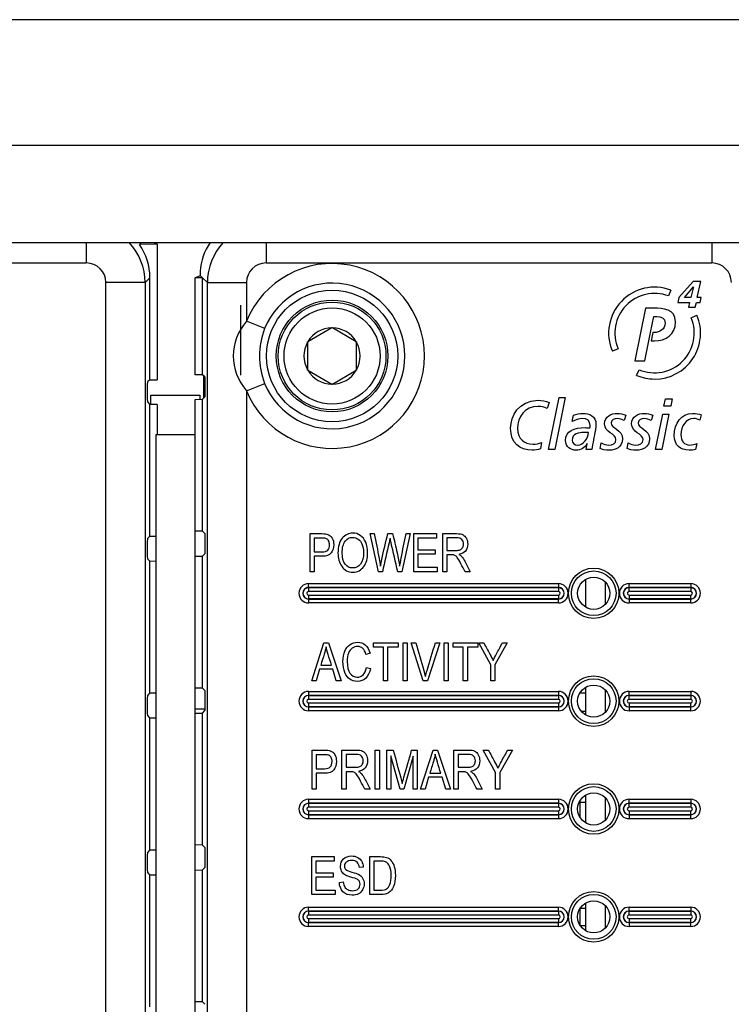
# Model space of a CAD drawing. Units: millimetres. Extents: x 0 to 594, y 0 to 420.
# Drawn here: x 123 to 130, y 88 to 98 of the extents above; entities that cross this region are included whole.
import ezdxf

# ---------------------------------------------------------------- set-up
doc = ezdxf.new("R2010")
doc.units = ezdxf.units.MM
doc.layers.add('Default', color=7, linetype='Continuous')
doc.layers.add('DV6_Default', color=7, linetype='Continuous')

# ---------------------------------------------------------------- blocks, each defined once
blk = doc.blocks.new('SE5')
at = {"layer": 'DV6_Default', "color": 7, "linetype": 'Continuous'}
for p, q in [((114.661, 98.01), (145.417, 98.01)), ((115.411, 96.729), (141.811, 96.729)), ((120.311, 95.738), (136.911, 95.738)), ((123.483, 95.738), (123.483, 95.528)), ((124.046, 95.738), (124.025, 95.717)), ((124.207, 95.719), (124.025, 95.717)), ((124.167, 95.738), (124.207, 95.719)), ((124.207, 95.719), (124.207, 94.338)), ((125.317, 95.738), (125.317, 95.528)), ((129.865, 95.738), (129.865, 95.528)), ((123.483, 95.528), (112.915, 95.528)), ((129.865, 95.528), (125.317, 95.528)), ((124.594, 95.377), (124.644, 95.402)), ((124.669, 95.376), (124.644, 95.402)), ((123.683, 76.611), (123.683, 95.328)), ((124.083, 95.328), (123.683, 95.328)), ((124.132, 95.378), (124.083, 95.328)), ((124.083, 95.328), (124.083, 76.611)), ((124.132, 94.337), (124.132, 95.378)), ((124.669, 95.376), (124.594, 95.377)), ((124.594, 94.388), (124.594, 95.377)), ((124.718, 95.328), (124.669, 95.376)), ((124.669, 94.387), (124.669, 95.376)), ((124.718, 78.17), (124.718, 95.328)), ((124.718, 95.328), (125.118, 95.328)), ((125.118, 95.328), (125.118, 94.934)), ((129.675, 95.34), (129.528, 95.175)), ((129.755, 95.34), (129.675, 95.34)), ((129.718, 95.175), (129.755, 95.34)), ((129.448, 95.251), (129.425, 95.192)), ((129.587, 95.175), (129.68, 95.286)), ((129.68, 95.286), (129.653, 95.175)), ((129.68, 95.286), (129.68, 95.286)), ((125.061, 94.386), (125.061, 95.099)), ((129.528, 95.175), (129.52, 95.127)), ((129.52, 95.127), (129.639, 95.127)), ((129.653, 95.175), (129.587, 95.175)), ((129.639, 95.127), (129.628, 95.077)), ((129.696, 95.077), (129.708, 95.127)), ((129.708, 95.127), (129.747, 95.127)), ((129.756, 95.175), (129.718, 95.175)), ((129.747, 95.127), (129.756, 95.175)), ((129.188, 95.067), (129.081, 94.53)), ((129.274, 95.067), (129.188, 95.067)), ((129.628, 95.077), (129.696, 95.077)), ((129.655, 94.97), (129.713, 94.995)), ((125.303, 94.859), (125.118, 94.934)), ((129.24, 94.819), (129.273, 94.982)), ((129.273, 94.982), (129.305, 94.982)), ((125.988, 94.867), (125.744, 94.726)), ((125.988, 94.867), (125.991, 94.869)), ((125.991, 94.869), (125.994, 94.867)), ((126.238, 94.726), (125.994, 94.867)), ((129.224, 94.734), (129.24, 94.819)), ((129.264, 94.819), (129.248, 94.734)), ((129.277, 94.819), (129.264, 94.819)), ((125.741, 94.724), (125.744, 94.726)), ((125.741, 94.721), (125.741, 94.724)), ((125.741, 94.721), (125.741, 94.439)), ((126.238, 94.726), (126.241, 94.724)), ((126.241, 94.724), (126.241, 94.721)), ((126.241, 94.439), (126.241, 94.721)), ((129.183, 94.53), (129.224, 94.734)), ((129.248, 94.734), (129.282, 94.734)), ((128.91, 94.653), (128.852, 94.628)), ((129.081, 94.53), (129.183, 94.53)), ((125.741, 94.436), (125.741, 94.439)), ((125.744, 94.434), (125.741, 94.436)), ((125.744, 94.434), (125.988, 94.293)), ((125.994, 94.293), (126.238, 94.434)), ((126.241, 94.436), (126.238, 94.434)), ((126.241, 94.439), (126.241, 94.436)), ((129.099, 94.382), (129.124, 94.44)), ((124.132, 94.337), (124.107, 94.316)), ((124.132, 94.337), (124.207, 94.338)), ((124.669, 94.387), (124.594, 94.388)), ((124.694, 94.368), (124.669, 94.387)), ((124.681, 94.15), (124.681, 94.377)), ((125.118, 94.226), (125.303, 94.301)), ((125.991, 94.291), (125.988, 94.293)), ((125.994, 94.293), (125.991, 94.291)), ((124.104, 94.236), (124.104, 94.191)), ((124.696, 94.243), (124.696, 94.288)), ((125.118, 94.226), (125.118, 78.17)), ((124.107, 94.112), (124.132, 94.086)), ((124.141, 94.18), (124.641, 94.18)), ((124.141, 94.086), (124.141, 94.18)), ((124.594, 94.137), (124.669, 94.138)), ((124.594, 92.793), (124.594, 94.137)), ((124.641, 94.18), (124.641, 94.138)), ((124.669, 94.138), (124.694, 94.163)), ((124.669, 92.792), (124.669, 94.138)), ((128.205, 94.105), (128.185, 94.045)), ((128.2, 93.627), (128.307, 94.156)), ((128.37, 94.156), (128.263, 93.627)), ((128.307, 94.156), (128.37, 94.156)), ((129.377, 94.067), (129.392, 94.142)), ((129.392, 94.142), (129.463, 94.142)), ((129.463, 94.142), (129.448, 94.067)), ((124.132, 92.743), (124.132, 94.086)), ((124.207, 94.085), (124.132, 94.086)), ((124.207, 94.085), (124.207, 93.78)), ((129.448, 94.067), (129.377, 94.067)), ((128.442, 93.911), (128.453, 93.977)), ((128.989, 93.975), (128.97, 93.923)), ((129.265, 93.975), (129.246, 93.923)), ((129.292, 93.627), (129.365, 93.987)), ((129.428, 93.987), (129.355, 93.627)), ((129.365, 93.987), (129.428, 93.987)), ((129.758, 93.981), (129.743, 93.924)), ((128.608, 93.8), (128.56, 93.8)), ((124.191, 93.78), (124.191, 76.38)), ((124.191, 93.78), (124.591, 93.78)), ((124.591, 93.78), (124.591, 76.38)), ((124.594, 93.7), (124.591, 93.7)), ((128.127, 93.698), (128.118, 93.632)), ((128.725, 93.636), (128.738, 93.693)), ((129.001, 93.636), (129.013, 93.693)), ((129.712, 93.688), (129.701, 93.627)), ((128.263, 93.627), (128.2, 93.627)), ((128.584, 93.627), (128.595, 93.687)), ((128.642, 93.627), (128.584, 93.627)), ((128.595, 93.687), (128.594, 93.687)), ((129.355, 93.627), (129.292, 93.627)), ((124.591, 93.5), (124.594, 93.5)), ((124.591, 93.18), (124.594, 93.18)), ((124.594, 92.98), (124.591, 92.98)), ((124.669, 92.792), (124.594, 92.793)), ((124.694, 92.768), (124.669, 92.792)), ((124.132, 92.743), (124.107, 92.717)), ((124.132, 92.743), (124.191, 92.743)), ((124.696, 92.643), (124.696, 92.688)), ((125.766, 92.38), (125.766, 92.768)), ((125.808, 92.722), (125.808, 92.583)), ((126.464, 92.38), (126.38, 92.768)), ((126.38, 92.768), (126.422, 92.768)), ((126.56, 92.768), (126.609, 92.768)), ((126.788, 92.768), (126.702, 92.38)), ((126.746, 92.768), (126.788, 92.768)), ((126.826, 92.38), (126.826, 92.768)), ((126.826, 92.768), (127.055, 92.768)), ((127.055, 92.722), (126.867, 92.722)), ((126.867, 92.722), (126.867, 92.603)), ((127.055, 92.768), (127.055, 92.722)), ((127.121, 92.38), (127.121, 92.768)), ((127.163, 92.725), (127.163, 92.597)), ((124.104, 92.637), (124.104, 92.591)), ((126.867, 92.603), (127.044, 92.603)), ((127.044, 92.603), (127.044, 92.558)), ((124.107, 92.512), (124.132, 92.486)), ((124.132, 91.143), (124.132, 92.486)), ((124.191, 92.485), (124.132, 92.486)), ((124.594, 92.537), (124.669, 92.538)), ((124.594, 91.193), (124.594, 92.537)), ((124.669, 92.538), (124.694, 92.563)), ((124.669, 91.192), (124.669, 92.538)), ((125.808, 92.538), (125.808, 92.38)), ((127.044, 92.558), (126.867, 92.558)), ((126.867, 92.558), (126.867, 92.426)), ((127.163, 92.552), (127.163, 92.38)), ((126.867, 92.426), (127.063, 92.426)), ((127.063, 92.426), (127.063, 92.38)), ((125.808, 92.38), (125.766, 92.38)), ((126.505, 92.38), (126.464, 92.38)), ((126.702, 92.38), (126.661, 92.38)), ((127.063, 92.38), (126.826, 92.38)), ((127.163, 92.38), (127.121, 92.38)), ((127.401, 92.38), (127.348, 92.38)), ((128.581, 92.017), (128.581, 92.303)), ((125.751, 92.259), (128.301, 92.259)), ((125.751, 92.219), (125.751, 92.259)), ((128.301, 92.219), (125.751, 92.219)), ((125.751, 92.218), (125.751, 92.219)), ((125.751, 92.218), (128.301, 92.218)), ((125.751, 92.218), (125.751, 92.178)), ((128.301, 92.259), (128.301, 92.219)), ((128.301, 92.218), (128.301, 92.219)), ((128.301, 92.218), (128.301, 92.178)), ((128.781, 92.048), (128.781, 92.272)), ((129.021, 92.259), (129.651, 92.259)), ((129.021, 92.219), (129.021, 92.259)), ((129.651, 92.219), (129.021, 92.219)), ((129.021, 92.218), (129.021, 92.219)), ((129.021, 92.218), (129.651, 92.218)), ((129.021, 92.178), (129.021, 92.218)), ((129.651, 92.259), (129.651, 92.219)), ((129.651, 92.218), (129.651, 92.219)), ((129.651, 92.218), (129.651, 92.178)), ((128.301, 92.178), (125.751, 92.178)), ((125.751, 92.142), (128.301, 92.142)), ((125.751, 92.142), (125.751, 92.102)), ((125.751, 92.102), (125.751, 92.101)), ((128.301, 92.102), (125.751, 92.102)), ((125.751, 92.101), (128.301, 92.101)), ((125.751, 92.101), (125.751, 92.061)), ((128.301, 92.142), (128.301, 92.102)), ((128.301, 92.102), (128.301, 92.101)), ((128.301, 92.061), (128.301, 92.101)), ((129.651, 92.178), (129.021, 92.178)), ((129.021, 92.142), (129.651, 92.142)), ((129.021, 92.142), (129.021, 92.102)), ((129.021, 92.102), (129.021, 92.101)), ((129.651, 92.102), (129.021, 92.102)), ((129.021, 92.101), (129.651, 92.101)), ((129.021, 92.101), (129.021, 92.061)), ((129.651, 92.102), (129.651, 92.142)), ((129.651, 92.102), (129.651, 92.101)), ((129.651, 92.061), (129.651, 92.101)), ((128.301, 92.061), (125.751, 92.061)), ((129.651, 92.061), (129.021, 92.061)), ((125.785, 91.267), (125.907, 91.654)), ((125.907, 91.654), (125.953, 91.654)), ((125.953, 91.654), (126.082, 91.267)), ((126.412, 91.609), (126.412, 91.654)), ((126.412, 91.654), (126.664, 91.654)), ((126.517, 91.609), (126.412, 91.609)), ((126.517, 91.267), (126.517, 91.609)), ((126.664, 91.609), (126.558, 91.609)), ((126.558, 91.609), (126.558, 91.267)), ((126.664, 91.654), (126.664, 91.609)), ((126.715, 91.267), (126.715, 91.654)), ((126.715, 91.654), (126.757, 91.654)), ((126.757, 91.654), (126.757, 91.267)), ((126.921, 91.267), (126.798, 91.654)), ((126.798, 91.654), (126.844, 91.654)), ((127.089, 91.654), (126.965, 91.267)), ((127.046, 91.654), (127.089, 91.654)), ((127.134, 91.267), (127.134, 91.654)), ((127.134, 91.654), (127.176, 91.654)), ((127.176, 91.654), (127.176, 91.267)), ((127.226, 91.609), (127.226, 91.654)), ((127.226, 91.654), (127.478, 91.654)), ((127.33, 91.609), (127.226, 91.609)), ((127.33, 91.267), (127.33, 91.609)), ((127.478, 91.609), (127.372, 91.609)), ((127.372, 91.609), (127.372, 91.267)), ((127.478, 91.654), (127.478, 91.609)), ((127.61, 91.431), (127.487, 91.654)), ((127.487, 91.654), (127.539, 91.654)), ((127.778, 91.654), (127.652, 91.431)), ((127.73, 91.654), (127.778, 91.654)), ((126.378, 91.548), (126.337, 91.536)), ((125.863, 91.385), (125.828, 91.267)), ((125.998, 91.385), (125.863, 91.385)), ((125.875, 91.426), (125.985, 91.426)), ((126.034, 91.267), (125.998, 91.385)), ((126.341, 91.404), (126.383, 91.392)), ((127.61, 91.267), (127.61, 91.431)), ((127.652, 91.431), (127.652, 91.267)), ((124.669, 91.192), (124.594, 91.193)), ((124.694, 91.168), (124.669, 91.192)), ((125.828, 91.267), (125.785, 91.267)), ((126.082, 91.267), (126.034, 91.267)), ((126.558, 91.267), (126.517, 91.267)), ((126.757, 91.267), (126.715, 91.267)), ((126.965, 91.267), (126.921, 91.267)), ((127.176, 91.267), (127.134, 91.267)), ((127.372, 91.267), (127.33, 91.267)), ((127.652, 91.267), (127.61, 91.267)), ((128.581, 90.917), (128.581, 91.203)), ((124.132, 91.143), (124.107, 91.117)), ((124.132, 91.143), (124.191, 91.143)), ((124.696, 91.043), (124.696, 91.088)), ((125.751, 91.159), (128.301, 91.159)), ((125.751, 91.159), (125.751, 91.119)), ((128.301, 91.119), (125.751, 91.119)), ((125.751, 91.118), (125.751, 91.119)), ((125.751, 91.118), (128.301, 91.118)), ((125.751, 91.118), (125.751, 91.078)), ((128.301, 91.078), (125.751, 91.078)), ((128.301, 91.159), (128.301, 91.119)), ((128.301, 91.118), (128.301, 91.119)), ((128.301, 91.118), (128.301, 91.078)), ((128.52, 91.144), (128.581, 91.144)), ((128.781, 90.948), (128.781, 91.172)), ((129.021, 91.159), (129.651, 91.159)), ((129.021, 91.119), (129.021, 91.159)), ((129.021, 91.118), (129.021, 91.119)), ((129.651, 91.119), (129.021, 91.119)), ((129.021, 91.118), (129.651, 91.118)), ((129.021, 91.078), (129.021, 91.118)), ((129.651, 91.078), (129.021, 91.078)), ((129.651, 91.159), (129.651, 91.119)), ((129.651, 91.118), (129.651, 91.119)), ((129.651, 91.118), (129.651, 91.078)), ((124.104, 91.037), (124.104, 90.991)), ((124.591, 90.98), (124.695, 90.98)), ((125.751, 91.042), (128.301, 91.042)), ((125.751, 91.042), (125.751, 91.002)), ((125.751, 91.002), (125.751, 91.001)), ((128.301, 91.002), (125.751, 91.002)), ((125.751, 91.001), (128.301, 91.001)), ((125.751, 91.001), (125.751, 90.961)), ((128.301, 91.042), (128.301, 91.002)), ((128.301, 91.002), (128.301, 91.001)), ((128.301, 91.001), (128.301, 90.961)), ((129.021, 91.042), (129.651, 91.042)), ((129.021, 91.042), (129.021, 91.002)), ((129.021, 91.002), (129.021, 91.001)), ((129.651, 91.002), (129.021, 91.002)), ((129.021, 91.001), (129.651, 91.001)), ((129.021, 91.001), (129.021, 90.961)), ((129.651, 91.002), (129.651, 91.042)), ((129.651, 91.002), (129.651, 91.001)), ((129.651, 90.961), (129.651, 91.001)), ((124.107, 90.912), (124.132, 90.886)), ((124.132, 89.543), (124.132, 90.886)), ((124.191, 90.885), (124.132, 90.886)), ((124.594, 90.937), (124.669, 90.938)), ((124.594, 89.593), (124.594, 90.937)), ((124.669, 90.938), (124.694, 90.963)), ((124.669, 89.592), (124.669, 90.938)), ((128.301, 90.961), (125.751, 90.961)), ((128.535, 90.956), (128.581, 90.956)), ((129.651, 90.961), (129.021, 90.961)), ((125.786, 90.161), (125.786, 90.561)), ((125.829, 90.514), (125.829, 90.371)), ((126.091, 90.161), (126.091, 90.561)), ((126.134, 90.517), (126.134, 90.385)), ((126.43, 90.161), (126.43, 90.561)), ((126.43, 90.561), (126.474, 90.561)), ((126.474, 90.561), (126.474, 90.161)), ((126.549, 90.161), (126.549, 90.561)), ((126.549, 90.561), (126.614, 90.561)), ((126.685, 90.161), (126.59, 90.503)), ((126.59, 90.503), (126.59, 90.161)), ((126.819, 90.498), (126.724, 90.161)), ((126.803, 90.561), (126.86, 90.561)), ((126.819, 90.161), (126.819, 90.498)), ((126.86, 90.561), (126.86, 90.161)), ((126.894, 90.161), (127.021, 90.561)), ((127.021, 90.561), (127.068, 90.561)), ((127.068, 90.561), (127.201, 90.161)), ((127.235, 90.161), (127.235, 90.561)), ((127.278, 90.517), (127.278, 90.385)), ((127.659, 90.331), (127.532, 90.561)), ((127.532, 90.561), (127.585, 90.561)), ((127.832, 90.561), (127.702, 90.331)), ((127.783, 90.561), (127.832, 90.561)), ((125.829, 90.324), (125.829, 90.161)), ((126.134, 90.339), (126.134, 90.161)), ((126.975, 90.283), (126.94, 90.161)), ((127.114, 90.283), (126.975, 90.283)), ((126.988, 90.326), (127.101, 90.326)), ((127.152, 90.161), (127.114, 90.283)), ((127.278, 90.339), (127.278, 90.161)), ((127.659, 90.161), (127.659, 90.331)), ((127.702, 90.331), (127.702, 90.161)), ((124.594, 90.14), (124.591, 90.14)), ((125.829, 90.161), (125.786, 90.161)), ((126.134, 90.161), (126.091, 90.161)), ((126.38, 90.161), (126.325, 90.161)), ((126.474, 90.161), (126.43, 90.161)), ((126.59, 90.161), (126.549, 90.161)), ((126.724, 90.161), (126.685, 90.161)), ((126.86, 90.161), (126.819, 90.161)), ((126.94, 90.161), (126.894, 90.161)), ((127.201, 90.161), (127.152, 90.161)), ((127.278, 90.161), (127.235, 90.161)), ((127.524, 90.161), (127.47, 90.161)), ((127.702, 90.161), (127.659, 90.161)), ((128.581, 89.817), (128.581, 90.103)), ((125.751, 90.059), (128.301, 90.059)), ((125.751, 90.059), (125.751, 90.019)), ((125.751, 90.018), (125.751, 90.019)), ((128.301, 90.019), (125.751, 90.019)), ((125.751, 90.018), (128.301, 90.018)), ((125.751, 90.018), (125.751, 89.978)), ((128.301, 89.978), (125.751, 89.978)), ((128.301, 90.059), (128.301, 90.019)), ((128.301, 90.018), (128.301, 90.019)), ((128.301, 90.018), (128.301, 89.978)), ((128.521, 90.029), (128.521, 90.046)), ((128.521, 89.874), (128.521, 90.029)), ((128.521, 90.029), (128.581, 90.029)), ((128.781, 89.848), (128.781, 90.072)), ((129.021, 90.059), (129.651, 90.059)), ((129.021, 90.019), (129.021, 90.059)), ((129.651, 90.019), (129.021, 90.019)), ((129.021, 90.018), (129.021, 90.019)), ((129.021, 90.018), (129.651, 90.018)), ((129.021, 89.978), (129.021, 90.018)), ((129.651, 89.978), (129.021, 89.978)), ((129.651, 90.059), (129.651, 90.019)), ((129.651, 90.018), (129.651, 90.019)), ((129.651, 90.018), (129.651, 89.978)), ((125.751, 89.942), (128.301, 89.942)), ((125.751, 89.942), (125.751, 89.902)), ((125.751, 89.902), (125.751, 89.901)), ((128.301, 89.902), (125.751, 89.902)), ((125.751, 89.901), (128.301, 89.901)), ((125.751, 89.901), (125.751, 89.861)), ((128.301, 89.942), (128.301, 89.902)), ((128.301, 89.902), (128.301, 89.901)), ((128.301, 89.901), (128.301, 89.861)), ((129.021, 89.942), (129.651, 89.942)), ((129.021, 89.942), (129.021, 89.902)), ((129.021, 89.902), (129.021, 89.901)), ((129.651, 89.902), (129.021, 89.902)), ((129.021, 89.901), (129.651, 89.901)), ((129.021, 89.901), (129.021, 89.861)), ((129.651, 89.902), (129.651, 89.942)), ((129.651, 89.902), (129.651, 89.901)), ((129.651, 89.861), (129.651, 89.901)), ((128.301, 89.861), (125.751, 89.861)), ((129.651, 89.861), (129.021, 89.861)), ((124.669, 89.592), (124.594, 89.593)), ((124.694, 89.568), (124.669, 89.592)), ((124.132, 89.543), (124.107, 89.517)), ((124.132, 89.543), (124.191, 89.543)), ((124.696, 89.443), (124.696, 89.488)), ((125.784, 89.087), (125.784, 89.474)), ((125.784, 89.474), (126.013, 89.474)), ((126.013, 89.474), (126.013, 89.429)), ((126.375, 89.087), (126.375, 89.474)), ((124.104, 89.437), (124.104, 89.391)), ((126.013, 89.429), (125.825, 89.429)), ((125.825, 89.429), (125.825, 89.31)), ((126.416, 89.429), (126.416, 89.132)), ((124.107, 89.312), (124.132, 89.286)), ((124.132, 87.943), (124.132, 89.286)), ((124.191, 89.285), (124.132, 89.286)), ((124.594, 89.337), (124.669, 89.338)), ((124.594, 87.993), (124.594, 89.337)), ((124.669, 89.338), (124.694, 89.363)), ((124.669, 87.992), (124.669, 89.338)), ((125.825, 89.31), (126.002, 89.31)), ((126.002, 89.31), (126.002, 89.264)), ((126.309, 89.366), (126.269, 89.362)), ((126.002, 89.264), (125.825, 89.264)), ((125.825, 89.264), (125.825, 89.132)), ((126.065, 89.212), (126.105, 89.216)), ((126.021, 89.087), (125.784, 89.087)), ((125.825, 89.132), (126.021, 89.132)), ((126.021, 89.132), (126.021, 89.087)), ((128.581, 88.717), (128.581, 89.003)), ((128.781, 88.748), (128.781, 88.972)), ((125.751, 88.959), (128.301, 88.959)), ((125.751, 88.919), (125.751, 88.959)), ((125.751, 88.918), (125.751, 88.919)), ((128.301, 88.919), (125.751, 88.919)), ((125.751, 88.918), (128.301, 88.918)), ((125.751, 88.918), (125.751, 88.878)), ((128.301, 88.878), (125.751, 88.878)), ((128.301, 88.919), (128.301, 88.959)), ((128.301, 88.918), (128.301, 88.919)), ((128.301, 88.918), (128.301, 88.878)), ((128.521, 88.774), (128.521, 88.946)), ((128.524, 88.95), (128.581, 88.95)), ((129.021, 88.959), (129.651, 88.959)), ((129.021, 88.919), (129.021, 88.959)), ((129.651, 88.919), (129.021, 88.919)), ((129.021, 88.918), (129.021, 88.919)), ((129.021, 88.918), (129.651, 88.918)), ((129.021, 88.878), (129.021, 88.918)), ((129.651, 88.878), (129.021, 88.878)), ((129.651, 88.959), (129.651, 88.919)), ((129.651, 88.918), (129.651, 88.919)), ((129.651, 88.918), (129.651, 88.878)), ((125.751, 88.842), (128.301, 88.842)), ((125.751, 88.842), (125.751, 88.802)), ((125.751, 88.802), (125.751, 88.801)), ((128.301, 88.802), (125.751, 88.802)), ((125.751, 88.801), (128.301, 88.801)), ((125.751, 88.761), (125.751, 88.801)), ((128.301, 88.842), (128.301, 88.802)), ((128.301, 88.802), (128.301, 88.801)), ((128.301, 88.761), (128.301, 88.801)), ((128.523, 88.772), (128.581, 88.772)), ((129.021, 88.842), (129.651, 88.842)), ((129.021, 88.842), (129.021, 88.802)), ((129.021, 88.802), (129.021, 88.801)), ((129.651, 88.802), (129.021, 88.802)), ((129.021, 88.801), (129.651, 88.801)), ((129.021, 88.801), (129.021, 88.761)), ((129.651, 88.802), (129.651, 88.842)), ((129.651, 88.802), (129.651, 88.801)), ((129.651, 88.761), (129.651, 88.801)), ((128.301, 88.761), (125.751, 88.761)), ((129.651, 88.761), (129.021, 88.761)), ((124.669, 87.992), (124.594, 87.993)), ((124.694, 87.968), (124.669, 87.992))]:
    blk.add_line(p, q, dxfattribs=at)
for centre, radius in [((125.991, 94.58), 0.67), ((125.991, 94.58), 0.57), ((125.991, 94.58), 0.55), ((125.991, 94.58), 0.49), ((128.661, 92.16), 0.257), ((128.661, 92.16), 0.228), ((128.661, 92.16), 0.164), ((128.661, 91.06), 0.257), ((128.661, 91.06), 0.228), ((128.661, 91.06), 0.164), ((128.661, 89.96), 0.257), ((128.661, 89.96), 0.228), ((128.661, 89.96), 0.164), ((128.661, 88.86), 0.257), ((128.661, 88.86), 0.228), ((128.661, 88.86), 0.164)]:
    blk.add_circle(centre, radius, dxfattribs=at)
for centre, radius, start, end in [((125.991, 94.58), 0.943, 202.0744, 157.9256), ((125.344, 95.395), 0.7, 176.0903, 179.9114), ((125.991, 94.58), 0.743, 202.0744, 157.9256), ((129.282, 94.813), 0.469, 69.3258, 203.2345), ((129.282, 94.813), 0.405, 69.3333, 203.2304), ((129.282, 94.813), 0.469, 270.038, 22.8132), ((125.511, 94.58), 0.529, 137.9903, 222.0097), ((129.282, 94.813), 0.405, 247.024, 22.8044), ((125.999, 94.58), 0.75, 158.1484, 201.8516), ((125.991, 94.58), 0.287, 90.5844, 149.4156), ((125.991, 94.58), 0.287, 30.5844, 89.4156), ((125.991, 94.58), 0.287, 150.5844, 209.4156), ((125.991, 94.58), 0.287, 330.5844, 29.4156), ((125.991, 94.58), 0.287, 210.5844, 269.4156), ((125.991, 94.58), 0.287, 270.5844, 329.4156), ((129.281, 94.811), 0.466, 246.9488, 270.0935), ((125.751, 92.16), 0.0986, 90, 270), ((125.751, 92.16), 0.0587, 90, 270), ((125.751, 92.16), 0.0579, 90, 270), ((128.301, 92.16), 0.0986, 270, 90), ((128.301, 92.16), 0.0587, 270, 90), ((128.301, 92.16), 0.0579, 270, 90), ((129.021, 92.16), 0.0986, 90, 270), ((129.021, 92.16), 0.0587, 90, 270), ((129.021, 92.16), 0.0579, 90, 270), ((129.651, 92.16), 0.0986, 270, 90), ((129.651, 92.16), 0.0587, 270, 90), ((129.651, 92.16), 0.0579, 270, 90), ((125.751, 92.16), 0.0179, 90, 270), ((128.301, 92.16), 0.0179, 270, 90), ((129.021, 92.16), 0.0179, 90, 270), ((129.651, 92.16), 0.0179, 270, 90), ((125.751, 91.06), 0.0986, 90, 270), ((125.751, 91.06), 0.0587, 90, 270), ((125.751, 91.06), 0.0579, 90, 270), ((125.751, 91.06), 0.0179, 90, 270), ((128.301, 91.06), 0.0986, 270, 90), ((128.301, 91.06), 0.0587, 270, 90), ((128.301, 91.06), 0.0579, 270, 90), ((128.301, 91.06), 0.0179, 270, 90), ((129.021, 91.06), 0.0986, 90, 270), ((129.021, 91.06), 0.0587, 90, 270), ((129.021, 91.06), 0.0579, 90, 270), ((129.021, 91.06), 0.0179, 90, 270), ((129.651, 91.06), 0.0986, 270, 90), ((129.651, 91.06), 0.0587, 270, 90), ((129.651, 91.06), 0.0579, 270, 90), ((129.651, 91.06), 0.0179, 270, 90), ((125.751, 89.96), 0.0986, 90, 270), ((125.751, 89.96), 0.0587, 90, 270), ((125.751, 89.96), 0.0579, 90, 270), ((125.751, 89.96), 0.0179, 90, 270), ((128.301, 89.96), 0.0986, 270, 90), ((128.301, 89.96), 0.0587, 270, 90), ((128.301, 89.96), 0.0579, 270, 90), ((128.301, 89.96), 0.0179, 270, 90), ((129.021, 89.96), 0.0986, 90, 270), ((129.021, 89.96), 0.0587, 90, 270), ((129.021, 89.96), 0.0579, 90, 270), ((129.021, 89.96), 0.0179, 90, 270), ((129.651, 89.96), 0.0986, 270, 90), ((129.651, 89.96), 0.0587, 270, 90), ((129.651, 89.96), 0.0579, 270, 90), ((129.651, 89.96), 0.0179, 270, 90), ((125.751, 88.86), 0.0986, 90, 270), ((125.751, 88.86), 0.0587, 90, 270), ((125.751, 88.86), 0.0579, 90, 270), ((125.751, 88.86), 0.0179, 90, 270), ((128.301, 88.86), 0.0986, 270, 90), ((128.301, 88.86), 0.0587, 270, 90), ((128.301, 88.86), 0.0579, 270, 90), ((128.301, 88.86), 0.0179, 270, 90), ((129.021, 88.86), 0.0986, 90, 270), ((129.021, 88.86), 0.0587, 90, 270), ((129.021, 88.86), 0.0579, 90, 270), ((129.021, 88.86), 0.0179, 90, 270), ((129.651, 88.86), 0.0986, 270, 90), ((129.651, 88.86), 0.0587, 270, 90), ((129.651, 88.86), 0.0579, 270, 90), ((129.651, 88.86), 0.0179, 270, 90)]:
    blk.add_arc(centre, radius, start, end, dxfattribs=at)
for centre, major_axis, ratio, start_param, end_param in [((123.483, 95.328), (-0.424, 0.424), 0.999595, 3.9276, 4.6793), ((123.524, 95.369), (-0.557, -0.248), 0.981213, 2.72984, 3.333453), ((125.244, 95.401), (0.425, -0.425), 0.998783, 3.332639, 3.857385), ((125.318, 95.328), (-0.424, -0.424), 0.999595, 4.745478, 5.497178), ((123.483, 95.328), (-0.142, -0.142), 0.998783, 2.356803, 3.926382), ((125.318, 95.328), (0.142, -0.142), 0.998783, 2.356803, 3.926382), ((129.865, 95.328), (-0.142, -0.142), 0.998783, 2.356803, 3.926382), ((124.107, 94.236), (0, 0.08), 0.034921, 0.027929, 1.570796), ((124.694, 94.288), (0, 0.08), 0.034921, 4.712389, 6.255256), ((124.107, 94.191), (0, -0.08), 0.034921, 4.712389, 6.248279), ((124.694, 94.243), (0, -0.08), 0.034921, 0.034907, 1.570796), ((124.107, 92.637), (0, 0.08), 0.034921, 0.034907, 1.570796), ((124.694, 92.688), (0, 0.08), 0.034921, 4.712389, 6.248279), ((124.107, 92.591), (0, -0.08), 0.034921, 4.712389, 6.248279), ((124.694, 92.643), (0, -0.08), 0.034921, 0.034907, 1.570796), ((124.107, 91.037), (0, 0.08), 0.034921, 0.034907, 1.570796), ((124.694, 91.088), (0, 0.08), 0.034921, 4.712389, 6.248279), ((124.107, 90.991), (0, -0.08), 0.034921, 4.712389, 6.248279), ((124.694, 91.043), (0, -0.08), 0.034921, 0.034907, 1.570796), ((124.107, 89.437), (0, 0.08), 0.034921, 0.034907, 1.570796), ((124.694, 89.488), (0, 0.08), 0.034921, 4.712389, 6.248279), ((124.107, 89.391), (0, -0.08), 0.034921, 4.712389, 6.248279), ((124.694, 89.443), (0, -0.08), 0.034921, 0.034907, 1.570796)]:
    blk.add_ellipse(centre, major_axis=major_axis, ratio=ratio, start_param=start_param, end_param=end_param, dxfattribs=at)
for points, knots in [([(129.282, 94.734), (129.394, 94.734), (129.495, 94.798), (129.495, 94.928), (129.495, 95.062), (129.367, 95.067), (129.274, 95.067)], [0, 0, 0, 0, 0.5, 0.5, 0.5, 1, 1, 1, 1]), ([(129.305, 94.982), (129.348, 94.982), (129.389, 94.971), (129.389, 94.916), (129.389, 94.85), (129.332, 94.819), (129.277, 94.819)], [0, 0, 0, 0, 0.5, 0.5, 0.5, 1, 1, 1, 1]), ([(128.118, 93.632), (128.091, 93.623), (128.061, 93.619), (128.033, 93.619), (127.908, 93.619), (127.813, 93.688), (127.813, 93.844), (127.813, 93.964), (127.892, 94.128), (128.094, 94.128), (128.131, 94.128), (128.17, 94.12), (128.205, 94.105)], [0, 0, 0, 0, 0.25, 0.25, 0.25, 0.5, 0.5, 0.5, 0.75, 0.75, 0.75, 1, 1, 1, 1]), ([(128.185, 94.045), (128.157, 94.057), (128.126, 94.066), (128.095, 94.066), (127.953, 94.066), (127.884, 93.956), (127.884, 93.84), (127.884, 93.732), (127.952, 93.681), (128.043, 93.681), (128.071, 93.681), (128.101, 93.686), (128.127, 93.698)], [0, 0, 0, 0, 0.25, 0.25, 0.25, 0.5, 0.5, 0.5, 0.75, 0.75, 0.75, 1, 1, 1, 1]), ([(128.453, 93.977), (128.483, 93.987), (128.523, 93.995), (128.548, 93.995), (128.617, 93.995), (128.684, 93.967), (128.684, 93.881), (128.684, 93.865), (128.681, 93.841), (128.678, 93.825)], [0, 0, 0, 0, 0.333333, 0.333333, 0.333333, 0.666667, 0.666667, 0.666667, 1, 1, 1, 1]), ([(128.738, 93.693), (128.762, 93.682), (128.788, 93.672), (128.816, 93.672), (128.85, 93.672), (128.888, 93.687), (128.888, 93.728), (128.888, 93.789), (128.771, 93.798), (128.771, 93.889), (128.771, 93.966), (128.843, 93.995), (128.9, 93.995), (128.93, 93.995), (128.961, 93.987), (128.989, 93.975)], [0, 0, 0, 0, 0.2, 0.2, 0.2, 0.4, 0.4, 0.4, 0.6, 0.6, 0.6, 0.8, 0.8, 0.8, 1, 1, 1, 1]), ([(129.013, 93.693), (129.038, 93.682), (129.064, 93.672), (129.092, 93.672), (129.126, 93.672), (129.164, 93.687), (129.164, 93.728), (129.164, 93.789), (129.047, 93.798), (129.047, 93.889), (129.047, 93.966), (129.119, 93.995), (129.176, 93.995), (129.206, 93.995), (129.237, 93.987), (129.265, 93.975)], [0, 0, 0, 0, 0.2, 0.2, 0.2, 0.4, 0.4, 0.4, 0.6, 0.6, 0.6, 0.8, 0.8, 0.8, 1, 1, 1, 1]), ([(129.701, 93.627), (129.68, 93.621), (129.657, 93.619), (129.635, 93.619), (129.544, 93.619), (129.483, 93.669), (129.483, 93.769), (129.483, 93.891), (129.551, 93.995), (129.67, 93.995), (129.706, 93.995), (129.733, 93.99), (129.758, 93.981)], [0, 0, 0, 0, 0.25, 0.25, 0.25, 0.5, 0.5, 0.5, 0.75, 0.75, 0.75, 1, 1, 1, 1]), ([(128.621, 93.847), (128.623, 93.854), (128.625, 93.862), (128.625, 93.87), (128.625, 93.922), (128.593, 93.942), (128.546, 93.942), (128.509, 93.942), (128.47, 93.929), (128.442, 93.911)], [0, 0, 0, 0, 0.333333, 0.333333, 0.333333, 0.666667, 0.666667, 0.666667, 1, 1, 1, 1]), ([(128.97, 93.923), (128.953, 93.932), (128.925, 93.942), (128.902, 93.942), (128.874, 93.942), (128.838, 93.934), (128.838, 93.898), (128.838, 93.837), (128.955, 93.834), (128.955, 93.734), (128.955, 93.647), (128.879, 93.619), (128.825, 93.619), (128.771, 93.619), (128.751, 93.626), (128.725, 93.636)], [0, 0, 0, 0, 0.2, 0.2, 0.2, 0.4, 0.4, 0.4, 0.6, 0.6, 0.6, 0.8, 0.8, 0.8, 1, 1, 1, 1]), ([(129.246, 93.923), (129.229, 93.932), (129.201, 93.942), (129.178, 93.942), (129.15, 93.942), (129.114, 93.934), (129.114, 93.898), (129.114, 93.837), (129.231, 93.834), (129.231, 93.734), (129.231, 93.647), (129.155, 93.619), (129.101, 93.619), (129.047, 93.619), (129.027, 93.626), (129.001, 93.636)], [0, 0, 0, 0, 0.2, 0.2, 0.2, 0.4, 0.4, 0.4, 0.6, 0.6, 0.6, 0.8, 0.8, 0.8, 1, 1, 1, 1]), ([(129.743, 93.924), (129.721, 93.937), (129.699, 93.942), (129.682, 93.942), (129.601, 93.942), (129.551, 93.866), (129.551, 93.779), (129.551, 93.712), (129.583, 93.672), (129.643, 93.672), (129.665, 93.672), (129.692, 93.68), (129.712, 93.688)], [0, 0, 0, 0, 0.25, 0.25, 0.25, 0.5, 0.5, 0.5, 0.75, 0.75, 0.75, 1, 1, 1, 1]), ([(128.594, 93.687), (128.572, 93.644), (128.528, 93.619), (128.483, 93.619), (128.425, 93.619), (128.373, 93.65), (128.373, 93.718), (128.373, 93.82), (128.461, 93.849), (128.576, 93.849), (128.589, 93.849), (128.606, 93.848), (128.621, 93.847)], [0, 0, 0, 0, 0.25, 0.25, 0.25, 0.5, 0.5, 0.5, 0.75, 0.75, 0.75, 1, 1, 1, 1]), ([(128.56, 93.8), (128.512, 93.8), (128.44, 93.786), (128.44, 93.721), (128.44, 93.689), (128.466, 93.672), (128.497, 93.672), (128.56, 93.672), (128.601, 93.739), (128.608, 93.8)], [0, 0, 0, 0, 0.333333, 0.333333, 0.333333, 0.666667, 0.666667, 0.666667, 1, 1, 1, 1]), ([(128.56, 93.8), (128.512, 93.8), (128.44, 93.786), (128.44, 93.721), (128.44, 93.689), (128.466, 93.672), (128.497, 93.672), (128.56, 93.672), (128.601, 93.739), (128.608, 93.8)], [0, 0, 0, 0, 0.333333, 0.333333, 0.333333, 0.666667, 0.666667, 0.666667, 1, 1, 1, 1]), ([(125.766, 92.768), (125.806, 92.768), (125.846, 92.768), (125.886, 92.768), (125.914, 92.768), (125.935, 92.765), (125.948, 92.76), (125.966, 92.753), (125.981, 92.741), (125.992, 92.723), (126.003, 92.705), (126.008, 92.682), (126.008, 92.621), (125.999, 92.593), (125.981, 92.571), (125.964, 92.549), (125.933, 92.537), (125.889, 92.538), (125.862, 92.538), (125.835, 92.538), (125.808, 92.538)], [0, 0, 0, 0, 0.204146, 0.204146, 0.204146, 0.312087, 0.312087, 0.312087, 0.412272, 0.412272, 0.412272, 0.530797, 0.530797, 0.687669, 0.687669, 0.687669, 0.86111, 0.86111, 0.86111, 1, 1, 1, 1]), ([(125.808, 92.583), (125.835, 92.583), (125.863, 92.583), (125.89, 92.583), (125.916, 92.583), (125.935, 92.589), (125.947, 92.601), (125.959, 92.612), (125.965, 92.63), (125.965, 92.669), (125.962, 92.682), (125.951, 92.704), (125.943, 92.712), (125.935, 92.716), (125.927, 92.72), (125.911, 92.722), (125.889, 92.722), (125.862, 92.722), (125.835, 92.722), (125.808, 92.722)], [0, 0, 0, 0, 0.204828, 0.204828, 0.204828, 0.356996, 0.356996, 0.356996, 0.498156, 0.498156, 0.590217, 0.590217, 0.682277, 0.682277, 0.682277, 0.79712, 0.79712, 0.79712, 1, 1, 1, 1]), ([(126.051, 92.569), (126.051, 92.635), (126.065, 92.685), (126.094, 92.721), (126.124, 92.756), (126.16, 92.774), (126.231, 92.774), (126.256, 92.766), (126.279, 92.75), (126.302, 92.734), (126.321, 92.711), (126.348, 92.651), (126.354, 92.615), (126.354, 92.516), (126.342, 92.47), (126.315, 92.434), (126.287, 92.394), (126.249, 92.374), (126.156, 92.374), (126.118, 92.394), (126.089, 92.435), (126.064, 92.472), (126.051, 92.517), (126.051, 92.569)], [0, 0, 0, 0, 0.143355, 0.143355, 0.143355, 0.254952, 0.254952, 0.327357, 0.327357, 0.327357, 0.41904, 0.41904, 0.510722, 0.510722, 0.636361, 0.636361, 0.636361, 0.754563, 0.754563, 0.874078, 0.874078, 0.874078, 1, 1, 1, 1]), ([(126.094, 92.568), (126.094, 92.52), (126.104, 92.483), (126.146, 92.431), (126.172, 92.418), (126.233, 92.418), (126.259, 92.431), (126.28, 92.458), (126.301, 92.484), (126.312, 92.523), (126.312, 92.608), (126.306, 92.638), (126.296, 92.664), (126.288, 92.684), (126.275, 92.7), (126.241, 92.724), (126.223, 92.73), (126.203, 92.73), (126.171, 92.731), (126.145, 92.717), (126.125, 92.691), (126.104, 92.664), (126.094, 92.623), (126.094, 92.568)], [0, 0, 0, 0, 0.11544, 0.11544, 0.23088, 0.23088, 0.349279, 0.349279, 0.349279, 0.502126, 0.502126, 0.600712, 0.600712, 0.600712, 0.671429, 0.671429, 0.742145, 0.742145, 0.742145, 0.849256, 0.849256, 0.849256, 1, 1, 1, 1]), ([(126.422, 92.768), (126.438, 92.683), (126.455, 92.598), (126.471, 92.514), (126.476, 92.487), (126.48, 92.461), (126.484, 92.435)], [0, 0, 0, 0, 0.763047, 0.763047, 0.763047, 1, 1, 1, 1]), ([(126.484, 92.435), (126.489, 92.458), (126.494, 92.482), (126.498, 92.506), (126.516, 92.594), (126.54, 92.68), (126.56, 92.768)], [0, 0, 0, 0, 0.213216, 0.213216, 0.213216, 1, 1, 1, 1]), ([(126.583, 92.721), (126.58, 92.704), (126.577, 92.689), (126.574, 92.675), (126.549, 92.577), (126.528, 92.479), (126.505, 92.38)], [0, 0, 0, 0, 0.133361, 0.133361, 0.133361, 1, 1, 1, 1]), ([(126.661, 92.38), (126.638, 92.479), (126.616, 92.577), (126.593, 92.675), (126.59, 92.691), (126.587, 92.706), (126.583, 92.721)], [0, 0, 0, 0, 0.8663, 0.8663, 0.8663, 1, 1, 1, 1]), ([(126.609, 92.768), (126.625, 92.702), (126.64, 92.637), (126.655, 92.572), (126.666, 92.524), (126.675, 92.478), (126.68, 92.435)], [0, 0, 0, 0, 0.590546, 0.590546, 0.590546, 1, 1, 1, 1]), ([(126.68, 92.435), (126.685, 92.46), (126.69, 92.488), (126.696, 92.519), (126.712, 92.602), (126.729, 92.685), (126.746, 92.768)], [0, 0, 0, 0, 0.252489, 0.252489, 0.252489, 1, 1, 1, 1]), ([(127.121, 92.768), (127.168, 92.768), (127.215, 92.768), (127.262, 92.768), (127.291, 92.768), (127.313, 92.764), (127.341, 92.75), (127.352, 92.737), (127.361, 92.721), (127.37, 92.704), (127.375, 92.684), (127.375, 92.633), (127.367, 92.609), (127.352, 92.591), (127.337, 92.573), (127.314, 92.561), (127.286, 92.556)], [0, 0, 0, 0, 0.298369, 0.298369, 0.298369, 0.422799, 0.422799, 0.547228, 0.547228, 0.547228, 0.672325, 0.672325, 0.838151, 0.838151, 0.838151, 1, 1, 1, 1]), ([(127.163, 92.597), (127.193, 92.597), (127.223, 92.597), (127.253, 92.597), (127.273, 92.597), (127.288, 92.599), (127.298, 92.604), (127.309, 92.609), (127.317, 92.616), (127.323, 92.626), (127.329, 92.636), (127.332, 92.648), (127.332, 92.682), (127.326, 92.697), (127.315, 92.708), (127.303, 92.719), (127.286, 92.725), (127.263, 92.725), (127.23, 92.725), (127.196, 92.725), (127.163, 92.725)], [0, 0, 0, 0, 0.218591, 0.218591, 0.218591, 0.329812, 0.329812, 0.329812, 0.411284, 0.411284, 0.411284, 0.498441, 0.498441, 0.623421, 0.623421, 0.623421, 0.75712, 0.75712, 0.75712, 1, 1, 1, 1]), ([(127.348, 92.38), (127.334, 92.407), (127.32, 92.434), (127.306, 92.461), (127.289, 92.492), (127.277, 92.513), (127.269, 92.524), (127.26, 92.535), (127.252, 92.543), (127.244, 92.546), (127.237, 92.55), (127.226, 92.552), (127.211, 92.552), (127.195, 92.552), (127.179, 92.552), (127.163, 92.552)], [0, 0, 0, 0, 0.324896, 0.324896, 0.324896, 0.587503, 0.587503, 0.587503, 0.706376, 0.706376, 0.706376, 0.826855, 0.826855, 0.826855, 1, 1, 1, 1]), ([(127.286, 92.556), (127.298, 92.549), (127.307, 92.542), (127.313, 92.535), (127.326, 92.52), (127.336, 92.504), (127.346, 92.486), (127.364, 92.451), (127.383, 92.415), (127.401, 92.38)], [0, 0, 0, 0, 0.162631, 0.162631, 0.162631, 0.442171, 0.442171, 0.442171, 1, 1, 1, 1]), ([(125.929, 91.614), (125.925, 91.589), (125.919, 91.564), (125.911, 91.54), (125.899, 91.502), (125.887, 91.464), (125.875, 91.426)], [0, 0, 0, 0, 0.390328, 0.390328, 0.390328, 1, 1, 1, 1]), ([(125.985, 91.426), (125.974, 91.462), (125.962, 91.498), (125.951, 91.534), (125.941, 91.566), (125.933, 91.593), (125.929, 91.614)], [0, 0, 0, 0, 0.574334, 0.574334, 0.574334, 1, 1, 1, 1]), ([(126.383, 91.392), (126.374, 91.348), (126.357, 91.315), (126.334, 91.293), (126.311, 91.271), (126.282, 91.261), (126.219, 91.261), (126.194, 91.268), (126.152, 91.297), (126.135, 91.32), (126.122, 91.351), (126.109, 91.383), (126.102, 91.42), (126.102, 91.506), (126.109, 91.542), (126.122, 91.571), (126.135, 91.601), (126.153, 91.623), (126.199, 91.653), (126.224, 91.661), (126.283, 91.661), (126.309, 91.651), (126.331, 91.632), (126.353, 91.613), (126.369, 91.585), (126.378, 91.548)], [0, 0, 0, 0, 0.117939, 0.117939, 0.117939, 0.217598, 0.217598, 0.304991, 0.304991, 0.392383, 0.392383, 0.392383, 0.512124, 0.512124, 0.629726, 0.629726, 0.629726, 0.715956, 0.715956, 0.802187, 0.802187, 0.897201, 0.897201, 0.897201, 1, 1, 1, 1]), ([(126.337, 91.536), (126.322, 91.59), (126.294, 91.617), (126.251, 91.617), (126.23, 91.617), (126.212, 91.612), (126.196, 91.601), (126.18, 91.59), (126.168, 91.573), (126.149, 91.527), (126.145, 91.499), (126.145, 91.41), (126.154, 91.371), (126.192, 91.318), (126.217, 91.304), (126.271, 91.304), (126.291, 91.313), (126.307, 91.329), (126.324, 91.345), (126.336, 91.37), (126.341, 91.404)], [0, 0, 0, 0, 0.182463, 0.182463, 0.182463, 0.265924, 0.265924, 0.265924, 0.366051, 0.366051, 0.466179, 0.466179, 0.617842, 0.617842, 0.769505, 0.769505, 0.881059, 0.881059, 0.881059, 1, 1, 1, 1]), ([(126.844, 91.654), (126.871, 91.561), (126.899, 91.467), (126.926, 91.373), (126.932, 91.351), (126.938, 91.33), (126.943, 91.31)], [0, 0, 0, 0, 0.817739, 0.817739, 0.817739, 1, 1, 1, 1]), ([(126.943, 91.31), (126.948, 91.331), (126.953, 91.352), (126.96, 91.373), (126.987, 91.467), (127.017, 91.561), (127.046, 91.654)], [0, 0, 0, 0, 0.181633, 0.181633, 0.181633, 1, 1, 1, 1]), ([(127.539, 91.654), (127.56, 91.616), (127.58, 91.577), (127.601, 91.539), (127.614, 91.516), (127.624, 91.494), (127.634, 91.474)], [0, 0, 0, 0, 0.644345, 0.644345, 0.644345, 1, 1, 1, 1]), ([(127.634, 91.474), (127.643, 91.494), (127.655, 91.516), (127.668, 91.542), (127.689, 91.579), (127.709, 91.617), (127.73, 91.654)], [0, 0, 0, 0, 0.37171, 0.37171, 0.37171, 1, 1, 1, 1]), ([(125.786, 90.561), (125.827, 90.561), (125.868, 90.561), (125.909, 90.561), (125.938, 90.561), (125.959, 90.559), (125.973, 90.554), (125.992, 90.547), (126.007, 90.534), (126.018, 90.515), (126.03, 90.497), (126.035, 90.473), (126.035, 90.41), (126.026, 90.381), (126.008, 90.358), (125.989, 90.335), (125.958, 90.324), (125.913, 90.324), (125.885, 90.324), (125.857, 90.324), (125.829, 90.324)], [0, 0, 0, 0, 0.204146, 0.204146, 0.204146, 0.312087, 0.312087, 0.312087, 0.412272, 0.412272, 0.412272, 0.530797, 0.530797, 0.687669, 0.687669, 0.687669, 0.86111, 0.86111, 0.86111, 1, 1, 1, 1]), ([(125.829, 90.371), (125.857, 90.371), (125.885, 90.371), (125.914, 90.371), (125.94, 90.371), (125.96, 90.377), (125.972, 90.389), (125.985, 90.401), (125.991, 90.419), (125.991, 90.46), (125.988, 90.473), (125.976, 90.496), (125.968, 90.504), (125.96, 90.508), (125.951, 90.512), (125.935, 90.514), (125.913, 90.514), (125.885, 90.514), (125.857, 90.514), (125.829, 90.514)], [0, 0, 0, 0, 0.204828, 0.204828, 0.204828, 0.356996, 0.356996, 0.356996, 0.498156, 0.498156, 0.590217, 0.590217, 0.682277, 0.682277, 0.682277, 0.79712, 0.79712, 0.79712, 1, 1, 1, 1]), ([(126.091, 90.561), (126.139, 90.561), (126.187, 90.561), (126.236, 90.561), (126.266, 90.561), (126.289, 90.558), (126.303, 90.55), (126.318, 90.543), (126.329, 90.53), (126.339, 90.513), (126.348, 90.495), (126.353, 90.475), (126.353, 90.422), (126.345, 90.398), (126.329, 90.379), (126.313, 90.36), (126.29, 90.348), (126.261, 90.343)], [0, 0, 0, 0, 0.298436, 0.298436, 0.298436, 0.439784, 0.439784, 0.439784, 0.546995, 0.546995, 0.546995, 0.672177, 0.672177, 0.838115, 0.838115, 0.838115, 1, 1, 1, 1]), ([(126.134, 90.385), (126.165, 90.385), (126.196, 90.385), (126.227, 90.385), (126.248, 90.385), (126.263, 90.387), (126.274, 90.392), (126.284, 90.397), (126.293, 90.405), (126.299, 90.415), (126.305, 90.426), (126.309, 90.438), (126.309, 90.472), (126.302, 90.488), (126.291, 90.5), (126.279, 90.512), (126.261, 90.517), (126.238, 90.517), (126.203, 90.517), (126.168, 90.517), (126.134, 90.517)], [0, 0, 0, 0, 0.218936, 0.218936, 0.218936, 0.329998, 0.329998, 0.329998, 0.411339, 0.411339, 0.411339, 0.498366, 0.498366, 0.623161, 0.623161, 0.623161, 0.756697, 0.756697, 0.756697, 1, 1, 1, 1]), ([(126.614, 90.561), (126.64, 90.467), (126.666, 90.373), (126.691, 90.278), (126.697, 90.259), (126.702, 90.239), (126.707, 90.219)], [0, 0, 0, 0, 0.827874, 0.827874, 0.827874, 1, 1, 1, 1]), ([(126.707, 90.219), (126.711, 90.234), (126.717, 90.255), (126.724, 90.283), (126.75, 90.376), (126.777, 90.469), (126.803, 90.561)], [0, 0, 0, 0, 0.186387, 0.186387, 0.186387, 1, 1, 1, 1]), ([(127.043, 90.519), (127.039, 90.494), (127.033, 90.468), (127.025, 90.443), (127.013, 90.404), (127, 90.365), (126.988, 90.326)], [0, 0, 0, 0, 0.390113, 0.390113, 0.390113, 1, 1, 1, 1]), ([(127.101, 90.326), (127.089, 90.363), (127.078, 90.4), (127.066, 90.436), (127.056, 90.47), (127.048, 90.498), (127.043, 90.519)], [0, 0, 0, 0, 0.573981, 0.573981, 0.573981, 1, 1, 1, 1]), ([(127.235, 90.561), (127.284, 90.561), (127.332, 90.561), (127.381, 90.561), (127.411, 90.561), (127.433, 90.558), (127.448, 90.55), (127.462, 90.543), (127.474, 90.53), (127.483, 90.513), (127.493, 90.495), (127.497, 90.475), (127.497, 90.422), (127.489, 90.398), (127.474, 90.379), (127.458, 90.36), (127.435, 90.348), (127.405, 90.343)], [0, 0, 0, 0, 0.298572, 0.298572, 0.298572, 0.439465, 0.439465, 0.439465, 0.547083, 0.547083, 0.547083, 0.672195, 0.672195, 0.838041, 0.838041, 0.838041, 1, 1, 1, 1]), ([(127.278, 90.385), (127.31, 90.385), (127.341, 90.385), (127.372, 90.385), (127.392, 90.385), (127.408, 90.387), (127.419, 90.392), (127.429, 90.397), (127.437, 90.405), (127.444, 90.415), (127.45, 90.426), (127.453, 90.438), (127.453, 90.472), (127.447, 90.488), (127.435, 90.5), (127.424, 90.512), (127.406, 90.517), (127.382, 90.517), (127.348, 90.517), (127.313, 90.517), (127.278, 90.517)], [0, 0, 0, 0, 0.219082, 0.219082, 0.219082, 0.330218, 0.330218, 0.330218, 0.411225, 0.411225, 0.411225, 0.498196, 0.498196, 0.622909, 0.622909, 0.622909, 0.756535, 0.756535, 0.756535, 1, 1, 1, 1]), ([(127.585, 90.561), (127.607, 90.521), (127.629, 90.482), (127.65, 90.442), (127.663, 90.418), (127.674, 90.396), (127.684, 90.375)], [0, 0, 0, 0, 0.644345, 0.644345, 0.644345, 1, 1, 1, 1]), ([(127.684, 90.375), (127.693, 90.395), (127.705, 90.419), (127.719, 90.445), (127.74, 90.484), (127.762, 90.522), (127.783, 90.561)], [0, 0, 0, 0, 0.371719, 0.371719, 0.371719, 1, 1, 1, 1]), ([(126.325, 90.161), (126.311, 90.189), (126.296, 90.217), (126.281, 90.244), (126.264, 90.277), (126.252, 90.299), (126.243, 90.31), (126.234, 90.321), (126.226, 90.329), (126.218, 90.333), (126.21, 90.337), (126.198, 90.339), (126.184, 90.339), (126.167, 90.339), (126.15, 90.339), (126.134, 90.339)], [0, 0, 0, 0, 0.324754, 0.324754, 0.324754, 0.587755, 0.587755, 0.587755, 0.706567, 0.706567, 0.706567, 0.826066, 0.826066, 0.826066, 1, 1, 1, 1]), ([(126.261, 90.343), (126.273, 90.336), (126.282, 90.328), (126.289, 90.321), (126.302, 90.306), (126.313, 90.289), (126.323, 90.27), (126.342, 90.234), (126.361, 90.198), (126.38, 90.161)], [0, 0, 0, 0, 0.162588, 0.162588, 0.162588, 0.442139, 0.442139, 0.442139, 1, 1, 1, 1]), ([(127.47, 90.161), (127.455, 90.189), (127.441, 90.217), (127.426, 90.244), (127.409, 90.277), (127.396, 90.299), (127.387, 90.31), (127.379, 90.321), (127.37, 90.329), (127.362, 90.333), (127.355, 90.337), (127.343, 90.339), (127.329, 90.339), (127.312, 90.339), (127.295, 90.339), (127.278, 90.339)], [0, 0, 0, 0, 0.324762, 0.324762, 0.324762, 0.587768, 0.587768, 0.587768, 0.706513, 0.706513, 0.706513, 0.826034, 0.826034, 0.826034, 1, 1, 1, 1]), ([(127.405, 90.343), (127.418, 90.336), (127.427, 90.328), (127.433, 90.321), (127.447, 90.307), (127.458, 90.289), (127.467, 90.27), (127.486, 90.234), (127.505, 90.198), (127.524, 90.161)], [0, 0, 0, 0, 0.162522, 0.162522, 0.162522, 0.441588, 0.441588, 0.441588, 1, 1, 1, 1]), ([(126.105, 89.216), (126.108, 89.195), (126.112, 89.178), (126.127, 89.154), (126.138, 89.145), (126.166, 89.13), (126.181, 89.127), (126.199, 89.127), (126.224, 89.127), (126.243, 89.133), (126.257, 89.145), (126.27, 89.157), (126.277, 89.173), (126.277, 89.204), (126.275, 89.214), (126.27, 89.222), (126.265, 89.231), (126.257, 89.238), (126.247, 89.243), (126.237, 89.249), (126.215, 89.256), (126.181, 89.266), (126.151, 89.275), (126.13, 89.284), (126.104, 89.302), (126.095, 89.313), (126.088, 89.327), (126.081, 89.341), (126.077, 89.357), (126.077, 89.405), (126.087, 89.431), (126.108, 89.451), (126.128, 89.471), (126.155, 89.481), (126.213, 89.481), (126.234, 89.476), (126.27, 89.457), (126.284, 89.444), (126.293, 89.427), (126.303, 89.409), (126.308, 89.389), (126.309, 89.366)], [0, 0, 0, 0, 0.052464, 0.052464, 0.104928, 0.104928, 0.157392, 0.157392, 0.157392, 0.225106, 0.225106, 0.225106, 0.284075, 0.284075, 0.31744, 0.31744, 0.31744, 0.351488, 0.351488, 0.351488, 0.427816, 0.427816, 0.427816, 0.490679, 0.490679, 0.553542, 0.553542, 0.553542, 0.605347, 0.605347, 0.698905, 0.698905, 0.698905, 0.796589, 0.796589, 0.863656, 0.863656, 0.930724, 0.930724, 0.930724, 1, 1, 1, 1]), ([(126.375, 89.474), (126.411, 89.474), (126.448, 89.474), (126.484, 89.474), (126.511, 89.474), (126.532, 89.472), (126.546, 89.467), (126.564, 89.461), (126.581, 89.449), (126.594, 89.433), (126.608, 89.417), (126.618, 89.396), (126.626, 89.371), (126.633, 89.346), (126.637, 89.317), (126.637, 89.239), (126.631, 89.202), (126.618, 89.171), (126.605, 89.141), (126.588, 89.119), (126.568, 89.106), (126.548, 89.093), (126.522, 89.087), (126.489, 89.087), (126.451, 89.087), (126.413, 89.087), (126.375, 89.087)], [0, 0, 0, 0, 0.139444, 0.139444, 0.139444, 0.219376, 0.219376, 0.219376, 0.294982, 0.294982, 0.294982, 0.384051, 0.384051, 0.384051, 0.497414, 0.497414, 0.643412, 0.643412, 0.643412, 0.748929, 0.748929, 0.748929, 0.854018, 0.854018, 0.854018, 1, 1, 1, 1]), ([(126.269, 89.362), (126.267, 89.387), (126.259, 89.405), (126.233, 89.429), (126.215, 89.435), (126.167, 89.435), (126.149, 89.43), (126.136, 89.419), (126.123, 89.409), (126.117, 89.395), (126.117, 89.362), (126.122, 89.351), (126.131, 89.342), (126.14, 89.333), (126.161, 89.324), (126.193, 89.316), (126.225, 89.308), (126.246, 89.3), (126.259, 89.294), (126.279, 89.284), (126.293, 89.271), (126.303, 89.255), (126.313, 89.239), (126.318, 89.22), (126.318, 89.175), (126.313, 89.155), (126.303, 89.137), (126.292, 89.118), (126.278, 89.104), (126.242, 89.085), (126.221, 89.081), (126.156, 89.081), (126.125, 89.092), (126.102, 89.116), (126.079, 89.14), (126.066, 89.172), (126.065, 89.212)], [0, 0, 0, 0, 0.064273, 0.064273, 0.128547, 0.128547, 0.193518, 0.193518, 0.193518, 0.242246, 0.242246, 0.287975, 0.287975, 0.287975, 0.361438, 0.361438, 0.361438, 0.437263, 0.437263, 0.437263, 0.501903, 0.501903, 0.501903, 0.569287, 0.569287, 0.635896, 0.635896, 0.635896, 0.706275, 0.706275, 0.776654, 0.776654, 0.885813, 0.885813, 0.885813, 1, 1, 1, 1]), ([(126.416, 89.132), (126.439, 89.132), (126.462, 89.132), (126.484, 89.132), (126.512, 89.132), (126.533, 89.137), (126.547, 89.146), (126.561, 89.154), (126.572, 89.169), (126.579, 89.189), (126.59, 89.215), (126.595, 89.247), (126.595, 89.323), (126.589, 89.353), (126.578, 89.376), (126.568, 89.398), (126.554, 89.413), (126.537, 89.421), (126.526, 89.426), (126.508, 89.429), (126.483, 89.429), (126.461, 89.429), (126.439, 89.429), (126.416, 89.429)], [0, 0, 0, 0, 0.120854, 0.120854, 0.120854, 0.235442, 0.235442, 0.235442, 0.333576, 0.333576, 0.333576, 0.496903, 0.496903, 0.672882, 0.672882, 0.672882, 0.78367, 0.78367, 0.78367, 0.880969, 0.880969, 0.880969, 1, 1, 1, 1])]:
    blk.add_open_spline(points, degree=3, knots=knots, dxfattribs=at)
blk.add_open_spline([(128.678, 93.825), (128.665, 93.758), (128.651, 93.691), (128.642, 93.627)], degree=3, dxfattribs=at)

msp = doc.modelspace()

# ---------------------------------------------------------------- block references
at = {"layer": 'Default'}
msp.add_blockref('SE5', (0, 0), dxfattribs=at)

doc.saveas('drawing.dxf')
